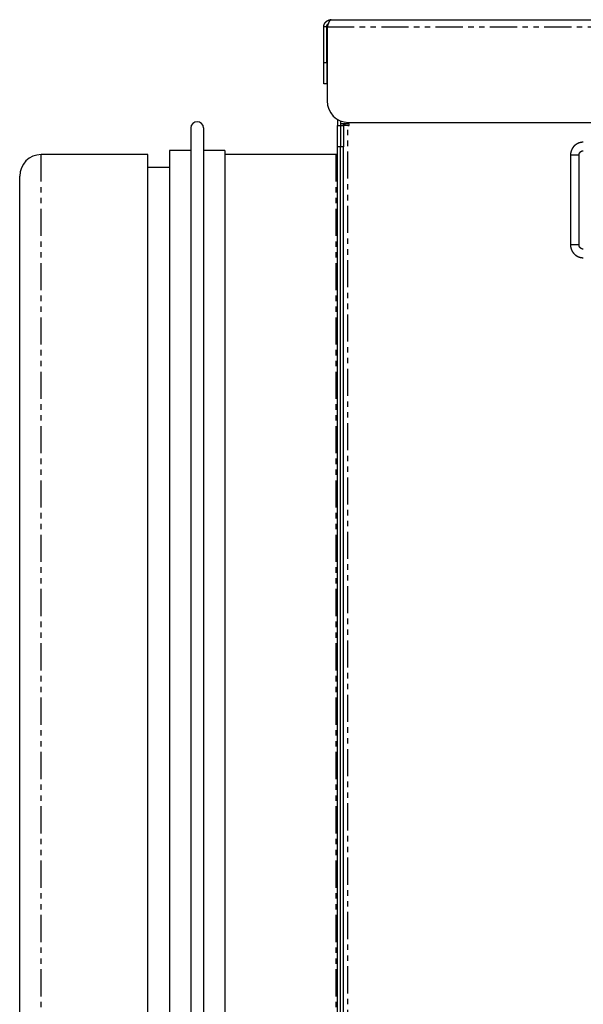
# Model space of a CAD drawing. Extents: x -868 to 184, y -223 to 1029.
# Drawn here: x -97 to 35, y 799 to 1029 of the extents above; entities that cross this region are included whole.
import ezdxf

# ---------------------------------------------------------------- set-up
doc = ezdxf.new("R2010")
doc.units = 0
doc.header["$MEASUREMENT"] = 0
doc.linetypes.add('PHANTOM', pattern=[12.7, 6.35, -1.27, 1.27, -1.27, 1.27, -1.27])
doc.layers.get('0').update_dxf_attribs({"linetype": 'CONTINUOUS'})

msp = doc.modelspace()

# ---------------------------------------------------------------- linework, layer by layer
at = {"color": 7, "linetype": 'Continuous'}
for p, q in [((-24.29, 1029.4), (110.71, 1029.4)), ((-25.29, 1027.7), (-25.99, 1027.7)), ((-25.99, 1019.4), (-25.99, 1027.7)), ((-25.29, 1019.4), (-25.29, 1027.7)), ((-25.22, 1027.7), (-25.22, 1010.4)), ((-25.99, 1014.4), (-25.99, 1019.4)), ((-25.29, 1019.4), (-25.29, 1014.4)), ((-25.29, 1014.4), (-25.99, 1014.4)), ((-22.79, 1006.11), (-22.79, 1004.7)), ((-57.09, 1004.09), (-57.09, 882.84)), ((-54.09, 1004.09), (-54.09, 882.84)), ((-22.79, 1004.7), (-22.09, 1004.7)), ((-22.79, 999.7), (-22.79, 1004.7)), ((-22.09, 1005.76), (-22.09, 1004.7)), ((-20.04, 1005.05), (-22.09, 1005.05)), ((-22.09, 1004.7), (-22.09, 999.7)), ((-22.09, 1004.7), (-21.39, 1004.7)), ((-21.39, 1004.7), (-21.39, 1005.05)), ((-21.39, 1004.7), (-21.39, 999.7)), ((-20.39, 1004.7), (-21.39, 1004.7)), ((-21.12, 1005.05), (-21.12, 1004.7)), ((-20.39, 1004.7), (-20.04, 1004.7)), ((-20.22, 1005.4), (38.21, 1005.4)), ((-20.04, 1004.7), (-20.04, 1005.05)), ((-22.79, 574), (-22.79, 999.7)), ((-22.09, 574), (-22.09, 999.7)), ((-22.09, 585.84), (-22.09, 999.7)), ((-21.39, 585.84), (-21.39, 999.7)), ((-67.09, 997.85), (-92.09, 997.85)), ((-67.09, 597.85), (-67.09, 997.85)), ((-57.09, 998.85), (-62.09, 998.85)), ((-62.09, 998.85), (-62.09, 880.68)), ((-49.09, 998.85), (-54.09, 998.85)), ((-49.09, 998.85), (-49.09, 880.68)), ((-23.09, 997.85), (-49.09, 997.85)), ((31.71, 997.75), (31.71, 976.75)), ((33.71, 976.75), (33.71, 997.75)), ((-62.09, 994.85), (-67.09, 994.85)), ((-97.09, 602.85), (-97.09, 992.85)), ((-57.09, 882.84), (-57.09, 591.61)), ((-54.09, 882.84), (-54.09, 591.61)), ((-62.09, 880.68), (-62.09, 596.85)), ((-49.09, 880.68), (-49.09, 596.85))]:
    msp.add_line(p, q, dxfattribs=at)
at = {"color": 8, "linetype": 'PHANTOM'}
for p, q in [((-25.22, 1027.7), (111.64, 1027.7)), ((-25.99, 1019.4), (-25.29, 1019.4)), ((-21.02, 1005.05), (-21.02, 1004.7)), ((-20.39, 585.84), (-20.39, 1004.7)), ((-22.09, 999.7), (-22.79, 999.7)), ((-21.39, 999.7), (-22.09, 999.7)), ((-92.09, 597.85), (-92.09, 997.85)), ((-23.09, 597.85), (-23.09, 997.85))]:
    msp.add_line(p, q, dxfattribs=at)
at = {"color": 7, "linetype": 'Continuous', "flags": 128}
msp.add_lwpolyline([(-22.79, 997.9), (-22.9, 997.87), (-23.09, 997.85)], dxfattribs=at)
at = {"color": 7}
for points in [[(-25.99, 1027.7, 0), (-25.99, 1027.71, 0), (-25.99, 1027.73, 0), (-25.99, 1027.74, 0), (-25.99, 1027.75, 0), (-25.98, 1027.76, 0), (-25.98, 1027.77, 0), (-25.98, 1027.79, 0), (-25.98, 1027.8, 0), (-25.98, 1027.81, 0), (-25.98, 1027.82, 0), (-25.98, 1027.83, 0), (-25.97, 1027.85, 0), (-25.97, 1027.86, 0), (-25.97, 1027.87, 0), (-25.97, 1027.88, 0), (-25.97, 1027.89, 0), (-25.97, 1027.9, 0), (-25.96, 1027.92, 0), (-25.96, 1027.93, 0), (-25.96, 1027.94, 0), (-25.96, 1027.95, 0), (-25.96, 1027.96, 0), (-25.96, 1027.98, 0), (-25.95, 1027.99, 0), (-25.95, 1028, 0), (-25.95, 1028.01, 0), (-25.95, 1028.02, 0), (-25.95, 1028.03, 0), (-25.94, 1028.05, 0), (-25.94, 1028.06, 0), (-25.94, 1028.07, 0), (-25.94, 1028.08, 0), (-25.93, 1028.09, 0), (-25.93, 1028.11, 0), (-25.93, 1028.12, 0), (-25.93, 1028.13, 0), (-25.92, 1028.14, 0), (-25.92, 1028.15, 0), (-25.92, 1028.16, 0), (-25.92, 1028.17, 0), (-25.91, 1028.19, 0), (-25.91, 1028.2, 0), (-25.91, 1028.21, 0), (-25.9, 1028.22, 0), (-25.9, 1028.23, 0), (-25.9, 1028.24, 0), (-25.89, 1028.25, 0), (-25.89, 1028.27, 0), (-25.89, 1028.28, 0), (-25.88, 1028.29, 0), (-25.88, 1028.3, 0), (-25.88, 1028.31, 0), (-25.87, 1028.32, 0), (-25.87, 1028.33, 0), (-25.86, 1028.34, 0), (-25.86, 1028.35, 0), (-25.86, 1028.37, 0), (-25.85, 1028.38, 0), (-25.85, 1028.39, 0), (-25.84, 1028.4, 0), (-25.84, 1028.41, 0), (-25.83, 1028.42, 0), (-25.83, 1028.43, 0), (-25.82, 1028.44, 0), (-25.82, 1028.45, 0), (-25.81, 1028.46, 0), (-25.81, 1028.47, 0), (-25.8, 1028.48, 0), (-25.8, 1028.5, 0), (-25.79, 1028.51, 0), (-25.79, 1028.52, 0), (-25.78, 1028.53, 0), (-25.77, 1028.54, 0), (-25.77, 1028.55, 0), (-25.76, 1028.56, 0), (-25.76, 1028.57, 0), (-25.75, 1028.58, 0), (-25.74, 1028.59, 0), (-25.74, 1028.6, 0), (-25.73, 1028.61, 0), (-25.73, 1028.62, 0), (-25.72, 1028.63, 0), (-25.71, 1028.64, 0), (-25.71, 1028.65, 0), (-25.7, 1028.66, 0), (-25.69, 1028.67, 0), (-25.68, 1028.68, 0), (-25.68, 1028.69, 0), (-25.67, 1028.7, 0), (-25.66, 1028.71, 0), (-25.66, 1028.72, 0), (-25.65, 1028.73, 0), (-25.64, 1028.74, 0), (-25.63, 1028.75, 0), (-25.63, 1028.76, 0), (-25.62, 1028.76, 0), (-25.61, 1028.77, 0), (-25.6, 1028.78, 0), (-25.6, 1028.79, 0), (-25.59, 1028.8, 0), (-25.58, 1028.81, 0), (-25.57, 1028.82, 0), (-25.56, 1028.83, 0), (-25.56, 1028.84, 0), (-25.55, 1028.85, 0), (-25.54, 1028.86, 0), (-25.53, 1028.86, 0), (-25.52, 1028.87, 0), (-25.51, 1028.88, 0), (-25.51, 1028.89, 0), (-25.5, 1028.9, 0), (-25.49, 1028.91, 0), (-25.48, 1028.92, 0), (-25.47, 1028.92, 0), (-25.46, 1028.93, 0), (-25.45, 1028.94, 0), (-25.45, 1028.95, 0), (-25.44, 1028.96, 0), (-25.43, 1028.97, 0), (-25.42, 1028.97, 0), (-25.41, 1028.98, 0), (-25.4, 1028.99, 0), (-25.39, 1029, 0), (-25.38, 1029.01, 0), (-25.37, 1029.01, 0), (-25.36, 1029.02, 0), (-25.35, 1029.03, 0), (-25.34, 1029.04, 0), (-25.34, 1029.04, 0), (-25.33, 1029.05, 0), (-25.32, 1029.06, 0), (-25.31, 1029.07, 0), (-25.3, 1029.07, 0), (-25.29, 1029.08, 0), (-25.28, 1029.09, 0), (-25.27, 1029.1, 0), (-25.26, 1029.1, 0), (-25.25, 1029.11, 0), (-25.24, 1029.12, 0), (-25.23, 1029.12, 0), (-25.22, 1029.13, 0), (-25.21, 1029.14, 0), (-25.2, 1029.14, 0), (-25.19, 1029.15, 0), (-25.18, 1029.15, 0), (-25.17, 1029.16, 0), (-25.16, 1029.17, 0), (-25.15, 1029.17, 0), (-25.14, 1029.18, 0), (-25.13, 1029.19, 0), (-25.12, 1029.19, 0), (-25.11, 1029.2, 0), (-25.1, 1029.2, 0), (-25.08, 1029.21, 0), (-25.07, 1029.21, 0), (-25.06, 1029.22, 0), (-25.05, 1029.22, 0), (-25.04, 1029.23, 0), (-25.03, 1029.23, 0), (-25.02, 1029.24, 0), (-25.01, 1029.24, 0), (-25, 1029.25, 0), (-24.99, 1029.25, 0), (-24.98, 1029.26, 0), (-24.97, 1029.26, 0), (-24.96, 1029.27, 0), (-24.94, 1029.27, 0), (-24.93, 1029.28, 0), (-24.92, 1029.28, 0), (-24.91, 1029.28, 0), (-24.9, 1029.29, 0), (-24.89, 1029.29, 0), (-24.88, 1029.29, 0), (-24.87, 1029.3, 0), (-24.86, 1029.3, 0), (-24.84, 1029.31, 0), (-24.83, 1029.31, 0), (-24.82, 1029.31, 0), (-24.81, 1029.32, 0), (-24.8, 1029.32, 0), (-24.79, 1029.32, 0), (-24.78, 1029.32, 0), (-24.76, 1029.33, 0), (-24.75, 1029.33, 0), (-24.74, 1029.33, 0), (-24.73, 1029.34, 0), (-24.72, 1029.34, 0), (-24.71, 1029.34, 0), (-24.69, 1029.34, 0), (-24.68, 1029.35, 0), (-24.67, 1029.35, 0), (-24.66, 1029.35, 0), (-24.65, 1029.35, 0), (-24.64, 1029.35, 0), (-24.62, 1029.36, 0), (-24.61, 1029.36, 0), (-24.6, 1029.36, 0), (-24.59, 1029.36, 0), (-24.58, 1029.36, 0), (-24.57, 1029.37, 0), (-24.55, 1029.37, 0), (-24.54, 1029.37, 0), (-24.53, 1029.37, 0), (-24.52, 1029.37, 0), (-24.51, 1029.38, 0), (-24.49, 1029.38, 0), (-24.48, 1029.38, 0), (-24.47, 1029.38, 0), (-24.46, 1029.38, 0), (-24.45, 1029.38, 0), (-24.43, 1029.38, 0), (-24.42, 1029.39, 0), (-24.41, 1029.39, 0), (-24.4, 1029.39, 0), (-24.39, 1029.39, 0), (-24.38, 1029.39, 0), (-24.36, 1029.39, 0), (-24.35, 1029.39, 0), (-24.34, 1029.4, 0), (-24.33, 1029.4, 0), (-24.32, 1029.4, 0), (-24.3, 1029.4, 0), (-24.29, 1029.4, 0)], [(-24.29, 1029.4, 0), (-24.29, 1029.4, 0), (-24.3, 1029.4, 0), (-24.3, 1029.4, 0), (-24.31, 1029.4, 0), (-24.31, 1029.4, 0), (-24.31, 1029.39, 0), (-24.32, 1029.39, 0), (-24.32, 1029.39, 0), (-24.32, 1029.39, 0), (-24.33, 1029.39, 0), (-24.33, 1029.39, 0), (-24.33, 1029.39, 0), (-24.34, 1029.39, 0), (-24.34, 1029.39, 0), (-24.35, 1029.38, 0), (-24.35, 1029.38, 0), (-24.35, 1029.38, 0), (-24.36, 1029.38, 0), (-24.36, 1029.38, 0), (-24.36, 1029.38, 0), (-24.37, 1029.38, 0), (-24.37, 1029.38, 0), (-24.38, 1029.37, 0), (-24.38, 1029.37, 0), (-24.38, 1029.37, 0), (-24.39, 1029.37, 0), (-24.39, 1029.37, 0), (-24.39, 1029.37, 0), (-24.4, 1029.36, 0), (-24.4, 1029.36, 0), (-24.4, 1029.36, 0), (-24.41, 1029.36, 0), (-24.41, 1029.36, 0), (-24.42, 1029.36, 0), (-24.42, 1029.35, 0), (-24.42, 1029.35, 0), (-24.43, 1029.35, 0), (-24.43, 1029.35, 0), (-24.43, 1029.35, 0), (-24.44, 1029.34, 0), (-24.44, 1029.34, 0), (-24.44, 1029.34, 0), (-24.45, 1029.34, 0), (-24.45, 1029.33, 0), (-24.46, 1029.33, 0), (-24.46, 1029.33, 0), (-24.46, 1029.33, 0), (-24.47, 1029.32, 0), (-24.47, 1029.32, 0), (-24.47, 1029.32, 0), (-24.48, 1029.32, 0), (-24.48, 1029.31, 0), (-24.48, 1029.31, 0), (-24.49, 1029.31, 0), (-24.49, 1029.3, 0), (-24.5, 1029.3, 0), (-24.5, 1029.3, 0), (-24.5, 1029.29, 0), (-24.51, 1029.29, 0), (-24.51, 1029.29, 0), (-24.51, 1029.28, 0), (-24.52, 1029.28, 0), (-24.52, 1029.28, 0), (-24.52, 1029.27, 0), (-24.53, 1029.27, 0), (-24.53, 1029.26, 0), (-24.54, 1029.26, 0), (-24.54, 1029.26, 0), (-24.54, 1029.25, 0), (-24.55, 1029.25, 0), (-24.55, 1029.24, 0), (-24.55, 1029.24, 0), (-24.56, 1029.24, 0), (-24.56, 1029.23, 0), (-24.56, 1029.23, 0), (-24.57, 1029.22, 0), (-24.57, 1029.22, 0), (-24.58, 1029.21, 0), (-24.58, 1029.21, 0), (-24.58, 1029.2, 0), (-24.59, 1029.2, 0), (-24.59, 1029.19, 0), (-24.59, 1029.19, 0), (-24.6, 1029.18, 0), (-24.6, 1029.18, 0), (-24.6, 1029.17, 0), (-24.61, 1029.17, 0), (-24.61, 1029.16, 0), (-24.62, 1029.15, 0), (-24.62, 1029.15, 0), (-24.62, 1029.14, 0), (-24.63, 1029.14, 0), (-24.63, 1029.13, 0), (-24.63, 1029.13, 0), (-24.64, 1029.12, 0), (-24.64, 1029.11, 0), (-24.64, 1029.11, 0), (-24.65, 1029.1, 0), (-24.65, 1029.1, 0), (-24.66, 1029.09, 0), (-24.66, 1029.08, 0), (-24.66, 1029.08, 0), (-24.67, 1029.07, 0), (-24.67, 1029.07, 0), (-24.67, 1029.06, 0), (-24.68, 1029.05, 0), (-24.68, 1029.05, 0), (-24.69, 1029.04, 0), (-24.69, 1029.03, 0), (-24.69, 1029.03, 0), (-24.7, 1029.02, 0), (-24.7, 1029.01, 0), (-24.7, 1029.01, 0), (-24.71, 1029, 0), (-24.71, 1028.99, 0), (-24.71, 1028.99, 0), (-24.72, 1028.98, 0), (-24.72, 1028.97, 0), (-24.73, 1028.96, 0), (-24.73, 1028.96, 0), (-24.73, 1028.95, 0), (-24.74, 1028.94, 0), (-24.74, 1028.94, 0), (-24.74, 1028.93, 0), (-24.75, 1028.92, 0), (-24.75, 1028.91, 0), (-24.75, 1028.91, 0), (-24.76, 1028.9, 0), (-24.76, 1028.89, 0), (-24.77, 1028.88, 0), (-24.77, 1028.88, 0), (-24.77, 1028.87, 0), (-24.78, 1028.86, 0), (-24.78, 1028.85, 0), (-24.78, 1028.85, 0), (-24.79, 1028.84, 0), (-24.79, 1028.83, 0), (-24.79, 1028.82, 0), (-24.8, 1028.81, 0), (-24.8, 1028.81, 0), (-24.81, 1028.8, 0), (-24.81, 1028.79, 0), (-24.81, 1028.78, 0), (-24.82, 1028.77, 0), (-24.82, 1028.77, 0), (-24.82, 1028.76, 0), (-24.83, 1028.75, 0), (-24.83, 1028.74, 0), (-24.83, 1028.73, 0), (-24.84, 1028.73, 0), (-24.84, 1028.72, 0), (-24.85, 1028.71, 0), (-24.85, 1028.7, 0), (-24.85, 1028.69, 0), (-24.86, 1028.68, 0), (-24.86, 1028.67, 0), (-24.86, 1028.67, 0), (-24.87, 1028.66, 0), (-24.87, 1028.65, 0), (-24.87, 1028.64, 0), (-24.88, 1028.63, 0), (-24.88, 1028.62, 0), (-24.89, 1028.61, 0), (-24.89, 1028.6, 0), (-24.89, 1028.6, 0), (-24.9, 1028.59, 0), (-24.9, 1028.58, 0), (-24.9, 1028.57, 0), (-24.91, 1028.56, 0), (-24.91, 1028.55, 0), (-24.91, 1028.54, 0), (-24.92, 1028.53, 0), (-24.92, 1028.52, 0), (-24.93, 1028.51, 0), (-24.93, 1028.51, 0), (-24.93, 1028.5, 0), (-24.94, 1028.49, 0), (-24.94, 1028.48, 0), (-24.94, 1028.47, 0), (-24.95, 1028.46, 0), (-24.95, 1028.45, 0), (-24.96, 1028.44, 0), (-24.96, 1028.43, 0), (-24.96, 1028.42, 0), (-24.97, 1028.41, 0), (-24.97, 1028.4, 0), (-24.97, 1028.39, 0), (-24.98, 1028.38, 0), (-24.98, 1028.37, 0), (-24.98, 1028.36, 0), (-24.99, 1028.35, 0), (-24.99, 1028.34, 0), (-25, 1028.33, 0), (-25, 1028.32, 0), (-25, 1028.31, 0), (-25.01, 1028.31, 0), (-25.01, 1028.3, 0), (-25.01, 1028.29, 0), (-25.02, 1028.28, 0), (-25.02, 1028.27, 0), (-25.02, 1028.26, 0), (-25.03, 1028.25, 0), (-25.03, 1028.24, 0), (-25.04, 1028.23, 0), (-25.04, 1028.22, 0), (-25.04, 1028.21, 0), (-25.05, 1028.2, 0), (-25.05, 1028.19, 0), (-25.05, 1028.18, 0), (-25.06, 1028.17, 0), (-25.06, 1028.16, 0), (-25.06, 1028.15, 0), (-25.07, 1028.14, 0), (-25.07, 1028.13, 0), (-25.08, 1028.12, 0), (-25.08, 1028.11, 0), (-25.08, 1028.09, 0), (-25.09, 1028.08, 0), (-25.09, 1028.07, 0), (-25.09, 1028.06, 0), (-25.1, 1028.05, 0), (-25.1, 1028.04, 0), (-25.1, 1028.03, 0), (-25.11, 1028.02, 0), (-25.11, 1028.01, 0), (-25.12, 1028, 0), (-25.12, 1027.99, 0), (-25.12, 1027.98, 0), (-25.13, 1027.97, 0), (-25.13, 1027.96, 0), (-25.13, 1027.95, 0), (-25.14, 1027.94, 0), (-25.14, 1027.93, 0), (-25.14, 1027.92, 0), (-25.15, 1027.91, 0), (-25.15, 1027.9, 0), (-25.16, 1027.89, 0), (-25.16, 1027.88, 0), (-25.16, 1027.87, 0), (-25.17, 1027.86, 0), (-25.17, 1027.85, 0), (-25.17, 1027.84, 0), (-25.18, 1027.83, 0), (-25.18, 1027.82, 0), (-25.18, 1027.81, 0), (-25.19, 1027.8, 0), (-25.19, 1027.78, 0), (-25.2, 1027.77, 0), (-25.2, 1027.76, 0), (-25.2, 1027.75, 0), (-25.21, 1027.74, 0), (-25.21, 1027.73, 0), (-25.21, 1027.72, 0), (-25.22, 1027.71, 0), (-25.22, 1027.7, 0)], [(-25.29, 1027.7, 0), (-25.29, 1027.71, 0), (-25.29, 1027.71, 0), (-25.29, 1027.71, 0), (-25.29, 1027.72, 0), (-25.29, 1027.72, 0), (-25.29, 1027.73, 0), (-25.29, 1027.73, 0), (-25.29, 1027.74, 0), (-25.29, 1027.74, 0), (-25.29, 1027.74, 0), (-25.28, 1027.75, 0), (-25.28, 1027.75, 0), (-25.28, 1027.76, 0), (-25.28, 1027.76, 0), (-25.28, 1027.77, 0), (-25.28, 1027.77, 0), (-25.28, 1027.77, 0), (-25.28, 1027.78, 0), (-25.28, 1027.78, 0), (-25.28, 1027.79, 0), (-25.28, 1027.79, 0), (-25.28, 1027.8, 0), (-25.28, 1027.8, 0), (-25.28, 1027.81, 0), (-25.28, 1027.81, 0), (-25.28, 1027.81, 0), (-25.28, 1027.82, 0), (-25.27, 1027.82, 0), (-25.27, 1027.83, 0), (-25.27, 1027.83, 0), (-25.27, 1027.84, 0), (-25.27, 1027.84, 0), (-25.27, 1027.84, 0), (-25.27, 1027.85, 0), (-25.27, 1027.85, 0), (-25.27, 1027.86, 0), (-25.27, 1027.86, 0), (-25.27, 1027.87, 0), (-25.27, 1027.87, 0), (-25.27, 1027.87, 0), (-25.27, 1027.88, 0), (-25.26, 1027.88, 0), (-25.26, 1027.89, 0), (-25.26, 1027.89, 0), (-25.26, 1027.9, 0), (-25.26, 1027.9, 0), (-25.26, 1027.9, 0), (-25.26, 1027.91, 0), (-25.26, 1027.91, 0), (-25.26, 1027.92, 0), (-25.26, 1027.92, 0), (-25.26, 1027.93, 0), (-25.26, 1027.93, 0), (-25.26, 1027.93, 0), (-25.25, 1027.94, 0), (-25.25, 1027.94, 0), (-25.25, 1027.95, 0), (-25.25, 1027.95, 0), (-25.25, 1027.96, 0), (-25.25, 1027.96, 0), (-25.25, 1027.96, 0), (-25.25, 1027.97, 0), (-25.25, 1027.97, 0), (-25.25, 1027.98, 0), (-25.24, 1027.98, 0), (-25.24, 1027.99, 0), (-25.24, 1027.99, 0), (-25.24, 1027.99, 0), (-25.24, 1028, 0), (-25.24, 1028, 0), (-25.24, 1028.01, 0), (-25.24, 1028.01, 0), (-25.24, 1028.01, 0), (-25.23, 1028.02, 0), (-25.23, 1028.02, 0), (-25.23, 1028.03, 0), (-25.23, 1028.03, 0), (-25.23, 1028.04, 0), (-25.23, 1028.04, 0), (-25.23, 1028.04, 0), (-25.23, 1028.05, 0), (-25.23, 1028.05, 0), (-25.22, 1028.06, 0), (-25.22, 1028.06, 0), (-25.22, 1028.07, 0), (-25.22, 1028.07, 0), (-25.22, 1028.07, 0), (-25.22, 1028.08, 0), (-25.22, 1028.08, 0), (-25.21, 1028.09, 0), (-25.21, 1028.09, 0), (-25.21, 1028.1, 0), (-25.21, 1028.1, 0), (-25.21, 1028.1, 0), (-25.21, 1028.11, 0), (-25.2, 1028.11, 0), (-25.2, 1028.12, 0), (-25.2, 1028.12, 0), (-25.2, 1028.12, 0), (-25.2, 1028.13, 0), (-25.2, 1028.13, 0), (-25.2, 1028.14, 0), (-25.19, 1028.14, 0), (-25.19, 1028.15, 0), (-25.19, 1028.15, 0), (-25.19, 1028.15, 0), (-25.19, 1028.16, 0), (-25.18, 1028.16, 0), (-25.18, 1028.17, 0), (-25.18, 1028.17, 0), (-25.18, 1028.17, 0), (-25.18, 1028.18, 0), (-25.18, 1028.18, 0), (-25.17, 1028.19, 0), (-25.17, 1028.19, 0), (-25.17, 1028.19, 0), (-25.17, 1028.2, 0), (-25.17, 1028.2, 0), (-25.16, 1028.21, 0), (-25.16, 1028.21, 0), (-25.16, 1028.21, 0), (-25.16, 1028.22, 0), (-25.16, 1028.22, 0), (-25.15, 1028.23, 0), (-25.15, 1028.23, 0), (-25.15, 1028.23, 0), (-25.15, 1028.24, 0), (-25.14, 1028.24, 0), (-25.14, 1028.25, 0), (-25.14, 1028.25, 0), (-25.14, 1028.25, 0), (-25.13, 1028.26, 0), (-25.13, 1028.26, 0), (-25.13, 1028.26, 0), (-25.13, 1028.27, 0), (-25.13, 1028.27, 0), (-25.12, 1028.28, 0), (-25.12, 1028.28, 0), (-25.12, 1028.28, 0), (-25.12, 1028.29, 0), (-25.11, 1028.29, 0), (-25.11, 1028.29, 0), (-25.11, 1028.3, 0), (-25.11, 1028.3, 0), (-25.1, 1028.3, 0), (-25.1, 1028.31, 0), (-25.1, 1028.31, 0), (-25.09, 1028.31, 0), (-25.09, 1028.32, 0), (-25.09, 1028.32, 0), (-25.09, 1028.33, 0), (-25.08, 1028.33, 0), (-25.08, 1028.33, 0), (-25.08, 1028.34, 0), (-25.07, 1028.34, 0), (-25.07, 1028.34, 0), (-25.07, 1028.35, 0), (-25.07, 1028.35, 0), (-25.06, 1028.35, 0), (-25.06, 1028.35, 0), (-25.06, 1028.36, 0), (-25.05, 1028.36, 0), (-25.05, 1028.36, 0), (-25.05, 1028.37, 0), (-25.04, 1028.37, 0), (-25.04, 1028.37, 0), (-25.04, 1028.38, 0), (-25.03, 1028.38, 0), (-25.03, 1028.38, 0), (-25.03, 1028.38, 0), (-25.02, 1028.39, 0), (-25.02, 1028.39, 0), (-25.02, 1028.39, 0), (-25.01, 1028.4, 0), (-25.01, 1028.4, 0), (-25.01, 1028.4, 0), (-25, 1028.4, 0), (-25, 1028.41, 0), (-25, 1028.41, 0), (-24.99, 1028.41, 0), (-24.99, 1028.41, 0), (-24.99, 1028.42, 0), (-24.98, 1028.42, 0), (-24.98, 1028.42, 0), (-24.98, 1028.42, 0), (-24.97, 1028.43, 0), (-24.97, 1028.43, 0), (-24.96, 1028.43, 0), (-24.96, 1028.43, 0), (-24.96, 1028.44, 0), (-24.95, 1028.44, 0)], [(34.71, 1000.75, 0), (34.69, 1000.75, 0), (34.68, 1000.75, 0), (34.66, 1000.75, 0), (34.64, 1000.75, 0), (34.63, 1000.75, 0), (34.61, 1000.75, 0), (34.59, 1000.75, 0), (34.58, 1000.74, 0), (34.56, 1000.74, 0), (34.55, 1000.74, 0), (34.53, 1000.74, 0), (34.51, 1000.74, 0), (34.5, 1000.74, 0), (34.48, 1000.74, 0), (34.46, 1000.74, 0), (34.45, 1000.73, 0), (34.43, 1000.73, 0), (34.41, 1000.73, 0), (34.4, 1000.73, 0), (34.38, 1000.73, 0), (34.37, 1000.73, 0), (34.35, 1000.73, 0), (34.33, 1000.72, 0), (34.32, 1000.72, 0), (34.3, 1000.72, 0), (34.28, 1000.72, 0), (34.27, 1000.72, 0), (34.25, 1000.71, 0), (34.24, 1000.71, 0), (34.22, 1000.71, 0), (34.2, 1000.71, 0), (34.19, 1000.71, 0), (34.17, 1000.7, 0), (34.16, 1000.7, 0), (34.14, 1000.7, 0), (34.12, 1000.69, 0), (34.11, 1000.69, 0), (34.09, 1000.69, 0), (34.07, 1000.69, 0), (34.06, 1000.68, 0), (34.04, 1000.68, 0), (34.03, 1000.68, 0), (34.01, 1000.67, 0), (33.99, 1000.67, 0), (33.98, 1000.66, 0), (33.96, 1000.66, 0), (33.95, 1000.66, 0), (33.93, 1000.65, 0), (33.92, 1000.65, 0), (33.9, 1000.64, 0), (33.88, 1000.64, 0), (33.87, 1000.64, 0), (33.85, 1000.63, 0), (33.84, 1000.63, 0), (33.82, 1000.62, 0), (33.81, 1000.62, 0), (33.79, 1000.61, 0), (33.77, 1000.61, 0), (33.76, 1000.6, 0), (33.74, 1000.6, 0), (33.73, 1000.59, 0), (33.71, 1000.59, 0), (33.7, 1000.58, 0), (33.68, 1000.57, 0), (33.67, 1000.57, 0), (33.65, 1000.56, 0), (33.63, 1000.56, 0), (33.62, 1000.55, 0), (33.6, 1000.54, 0), (33.59, 1000.54, 0), (33.57, 1000.53, 0), (33.56, 1000.53, 0), (33.54, 1000.52, 0), (33.53, 1000.51, 0), (33.51, 1000.51, 0), (33.5, 1000.5, 0), (33.48, 1000.49, 0), (33.47, 1000.49, 0), (33.45, 1000.48, 0), (33.44, 1000.47, 0), (33.42, 1000.46, 0), (33.41, 1000.46, 0), (33.39, 1000.45, 0), (33.38, 1000.44, 0), (33.36, 1000.44, 0), (33.35, 1000.43, 0), (33.33, 1000.42, 0), (33.32, 1000.41, 0), (33.31, 1000.41, 0), (33.29, 1000.4, 0), (33.28, 1000.39, 0), (33.26, 1000.38, 0), (33.25, 1000.37, 0), (33.23, 1000.37, 0), (33.22, 1000.36, 0), (33.2, 1000.35, 0), (33.19, 1000.34, 0), (33.18, 1000.33, 0), (33.16, 1000.32, 0), (33.15, 1000.31, 0), (33.13, 1000.31, 0), (33.12, 1000.3, 0), (33.11, 1000.29, 0), (33.09, 1000.28, 0), (33.08, 1000.27, 0), (33.06, 1000.26, 0), (33.05, 1000.25, 0), (33.04, 1000.24, 0), (33.02, 1000.23, 0), (33.01, 1000.22, 0), (33, 1000.22, 0), (32.98, 1000.21, 0), (32.97, 1000.2, 0), (32.96, 1000.19, 0), (32.94, 1000.18, 0), (32.93, 1000.17, 0), (32.92, 1000.16, 0), (32.9, 1000.15, 0), (32.89, 1000.14, 0), (32.88, 1000.13, 0), (32.86, 1000.12, 0), (32.85, 1000.11, 0), (32.84, 1000.1, 0), (32.83, 1000.09, 0), (32.81, 1000.08, 0), (32.8, 1000.07, 0), (32.79, 1000.06, 0), (32.78, 1000.05, 0), (32.76, 1000.04, 0), (32.75, 1000.02, 0), (32.74, 1000.01, 0), (32.73, 1000, 0), (32.71, 999.99, 0), (32.7, 999.98, 0), (32.69, 999.97, 0), (32.68, 999.96, 0), (32.66, 999.95, 0), (32.65, 999.94, 0), (32.64, 999.92, 0), (32.63, 999.91, 0), (32.62, 999.9, 0), (32.61, 999.89, 0), (32.59, 999.88, 0), (32.58, 999.87, 0), (32.57, 999.86, 0), (32.56, 999.85, 0), (32.55, 999.83, 0), (32.54, 999.82, 0), (32.52, 999.81, 0), (32.51, 999.8, 0), (32.5, 999.78, 0), (32.49, 999.77, 0), (32.48, 999.76, 0), (32.47, 999.75, 0), (32.46, 999.74, 0), (32.45, 999.72, 0), (32.44, 999.71, 0), (32.43, 999.7, 0), (32.42, 999.69, 0), (32.41, 999.67, 0), (32.39, 999.66, 0), (32.38, 999.65, 0), (32.37, 999.64, 0), (32.36, 999.62, 0), (32.35, 999.61, 0), (32.34, 999.6, 0), (32.33, 999.59, 0), (32.32, 999.57, 0), (32.31, 999.56, 0), (32.3, 999.54, 0), (32.29, 999.53, 0), (32.28, 999.52, 0), (32.27, 999.51, 0), (32.26, 999.49, 0), (32.26, 999.48, 0), (32.25, 999.47, 0), (32.24, 999.45, 0), (32.23, 999.44, 0), (32.22, 999.42, 0), (32.21, 999.41, 0), (32.2, 999.4, 0), (32.19, 999.38, 0), (32.18, 999.37, 0), (32.17, 999.36, 0), (32.16, 999.34, 0), (32.16, 999.33, 0), (32.15, 999.31, 0), (32.14, 999.3, 0), (32.13, 999.29, 0), (32.12, 999.27, 0), (32.11, 999.26, 0), (32.11, 999.24, 0), (32.1, 999.23, 0), (32.09, 999.22, 0), (32.08, 999.2, 0), (32.07, 999.19, 0), (32.07, 999.17, 0), (32.06, 999.16, 0), (32.05, 999.14, 0), (32.04, 999.13, 0), (32.04, 999.11, 0), (32.03, 999.1, 0), (32.02, 999.08, 0), (32.01, 999.07, 0), (32.01, 999.05, 0), (32, 999.04, 0), (31.99, 999.02, 0), (31.99, 999.01, 0), (31.98, 999, 0), (31.97, 998.98, 0), (31.96, 998.97, 0), (31.96, 998.95, 0), (31.95, 998.93, 0), (31.95, 998.92, 0), (31.94, 998.9, 0), (31.93, 998.89, 0), (31.93, 998.87, 0), (31.92, 998.86, 0), (31.91, 998.84, 0), (31.91, 998.83, 0), (31.9, 998.81, 0), (31.9, 998.8, 0), (31.89, 998.78, 0), (31.88, 998.77, 0), (31.88, 998.75, 0), (31.87, 998.74, 0), (31.87, 998.72, 0), (31.86, 998.7, 0), (31.86, 998.69, 0), (31.85, 998.67, 0), (31.85, 998.66, 0), (31.84, 998.64, 0), (31.84, 998.63, 0), (31.83, 998.61, 0), (31.83, 998.59, 0), (31.82, 998.58, 0), (31.82, 998.56, 0), (31.81, 998.55, 0), (31.81, 998.53, 0), (31.81, 998.51, 0), (31.8, 998.5, 0), (31.8, 998.48, 0), (31.79, 998.47, 0), (31.79, 998.45, 0), (31.79, 998.43, 0), (31.78, 998.42, 0), (31.78, 998.4, 0), (31.78, 998.39, 0), (31.77, 998.37, 0), (31.77, 998.36, 0), (31.77, 998.34, 0), (31.76, 998.32, 0), (31.76, 998.31, 0), (31.76, 998.29, 0), (31.75, 998.27, 0), (31.75, 998.26, 0), (31.75, 998.24, 0), (31.75, 998.23, 0), (31.74, 998.21, 0), (31.74, 998.19, 0), (31.74, 998.18, 0), (31.74, 998.16, 0), (31.73, 998.14, 0), (31.73, 998.13, 0), (31.73, 998.11, 0), (31.73, 998.1, 0), (31.73, 998.08, 0), (31.72, 998.06, 0), (31.72, 998.05, 0), (31.72, 998.03, 0), (31.72, 998.01, 0), (31.72, 998, 0), (31.72, 997.98, 0), (31.72, 997.97, 0), (31.72, 997.95, 0), (31.71, 997.93, 0), (31.71, 997.92, 0), (31.71, 997.9, 0), (31.71, 997.88, 0), (31.71, 997.87, 0), (31.71, 997.85, 0), (31.71, 997.84, 0), (31.71, 997.82, 0), (31.71, 997.8, 0), (31.71, 997.79, 0), (31.71, 997.77, 0), (31.71, 997.75, 0)], [(33.71, 997.75, 0), (33.71, 997.76, 0), (33.71, 997.76, 0), (33.71, 997.77, 0), (33.71, 997.78, 0), (33.71, 997.78, 0), (33.71, 997.79, 0), (33.71, 997.8, 0), (33.71, 997.8, 0), (33.71, 997.81, 0), (33.71, 997.81, 0), (33.71, 997.82, 0), (33.71, 997.83, 0), (33.71, 997.83, 0), (33.71, 997.84, 0), (33.72, 997.85, 0), (33.72, 997.85, 0), (33.72, 997.86, 0), (33.72, 997.86, 0), (33.72, 997.87, 0), (33.72, 997.88, 0), (33.72, 997.88, 0), (33.72, 997.89, 0), (33.72, 997.89, 0), (33.72, 997.9, 0), (33.72, 997.91, 0), (33.72, 997.91, 0), (33.72, 997.92, 0), (33.72, 997.92, 0), (33.73, 997.93, 0), (33.73, 997.94, 0), (33.73, 997.94, 0), (33.73, 997.95, 0), (33.73, 997.95, 0), (33.73, 997.96, 0), (33.73, 997.97, 0), (33.73, 997.97, 0), (33.73, 997.98, 0), (33.74, 997.98, 0), (33.74, 997.99, 0), (33.74, 998, 0), (33.74, 998, 0), (33.74, 998.01, 0), (33.74, 998.01, 0), (33.74, 998.02, 0), (33.75, 998.03, 0), (33.75, 998.03, 0), (33.75, 998.04, 0), (33.75, 998.04, 0), (33.75, 998.05, 0), (33.75, 998.05, 0), (33.76, 998.06, 0), (33.76, 998.07, 0), (33.76, 998.07, 0), (33.76, 998.08, 0), (33.76, 998.09, 0), (33.77, 998.09, 0), (33.77, 998.1, 0), (33.77, 998.1, 0), (33.77, 998.11, 0), (33.78, 998.11, 0), (33.78, 998.12, 0), (33.78, 998.12, 0), (33.78, 998.13, 0), (33.78, 998.14, 0), (33.79, 998.14, 0), (33.79, 998.15, 0), (33.79, 998.15, 0), (33.79, 998.16, 0), (33.8, 998.16, 0), (33.8, 998.17, 0), (33.8, 998.18, 0), (33.8, 998.18, 0), (33.81, 998.19, 0), (33.81, 998.19, 0), (33.81, 998.2, 0), (33.82, 998.2, 0), (33.82, 998.21, 0), (33.82, 998.22, 0), (33.82, 998.22, 0), (33.83, 998.23, 0), (33.83, 998.23, 0), (33.83, 998.24, 0), (33.84, 998.24, 0), (33.84, 998.25, 0), (33.84, 998.25, 0), (33.85, 998.26, 0), (33.85, 998.26, 0), (33.85, 998.27, 0), (33.86, 998.27, 0), (33.86, 998.28, 0), (33.86, 998.28, 0), (33.87, 998.29, 0), (33.87, 998.29, 0), (33.87, 998.3, 0), (33.88, 998.3, 0), (33.88, 998.31, 0), (33.88, 998.32, 0), (33.89, 998.32, 0), (33.89, 998.33, 0), (33.89, 998.33, 0), (33.9, 998.34, 0), (33.9, 998.34, 0), (33.9, 998.35, 0), (33.91, 998.35, 0), (33.91, 998.36, 0), (33.91, 998.36, 0), (33.92, 998.37, 0), (33.92, 998.37, 0), (33.93, 998.38, 0), (33.93, 998.38, 0), (33.93, 998.38, 0), (33.94, 998.39, 0), (33.94, 998.39, 0), (33.95, 998.4, 0), (33.95, 998.4, 0), (33.95, 998.41, 0), (33.96, 998.41, 0), (33.96, 998.42, 0), (33.97, 998.42, 0), (33.97, 998.43, 0), (33.97, 998.43, 0), (33.98, 998.43, 0), (33.98, 998.44, 0), (33.99, 998.44, 0), (33.99, 998.45, 0), (34, 998.45, 0), (34, 998.46, 0), (34, 998.46, 0), (34.01, 998.47, 0), (34.01, 998.47, 0), (34.02, 998.48, 0), (34.02, 998.48, 0), (34.03, 998.48, 0), (34.03, 998.49, 0), (34.04, 998.49, 0), (34.04, 998.5, 0), (34.04, 998.5, 0), (34.05, 998.5, 0), (34.05, 998.51, 0), (34.06, 998.51, 0), (34.06, 998.52, 0), (34.07, 998.52, 0), (34.07, 998.52, 0), (34.08, 998.53, 0), (34.08, 998.53, 0), (34.09, 998.54, 0), (34.09, 998.54, 0), (34.1, 998.54, 0), (34.1, 998.55, 0), (34.11, 998.55, 0), (34.11, 998.55, 0), (34.12, 998.56, 0), (34.12, 998.56, 0), (34.13, 998.57, 0), (34.13, 998.57, 0), (34.14, 998.57, 0), (34.14, 998.58, 0), (34.15, 998.58, 0), (34.15, 998.58, 0), (34.16, 998.59, 0), (34.16, 998.59, 0), (34.17, 998.59, 0), (34.17, 998.6, 0), (34.18, 998.6, 0), (34.18, 998.6, 0), (34.19, 998.61, 0), (34.19, 998.61, 0), (34.2, 998.61, 0), (34.2, 998.62, 0), (34.21, 998.62, 0), (34.21, 998.62, 0), (34.22, 998.63, 0), (34.23, 998.63, 0), (34.23, 998.63, 0), (34.24, 998.63, 0), (34.24, 998.64, 0), (34.25, 998.64, 0), (34.25, 998.64, 0), (34.26, 998.65, 0), (34.26, 998.65, 0), (34.27, 998.65, 0), (34.27, 998.65, 0), (34.28, 998.66, 0), (34.29, 998.66, 0), (34.29, 998.66, 0), (34.3, 998.66, 0), (34.3, 998.67, 0), (34.31, 998.67, 0), (34.31, 998.67, 0), (34.32, 998.67, 0), (34.33, 998.68, 0), (34.33, 998.68, 0), (34.34, 998.68, 0), (34.34, 998.68, 0), (34.35, 998.69, 0), (34.35, 998.69, 0), (34.36, 998.69, 0), (34.37, 998.69, 0), (34.37, 998.7, 0), (34.38, 998.7, 0), (34.38, 998.7, 0), (34.39, 998.7, 0), (34.39, 998.7, 0), (34.4, 998.71, 0), (34.41, 998.71, 0), (34.41, 998.71, 0), (34.42, 998.71, 0), (34.42, 998.71, 0), (34.43, 998.71, 0), (34.44, 998.72, 0), (34.44, 998.72, 0), (34.45, 998.72, 0), (34.45, 998.72, 0), (34.46, 998.72, 0), (34.47, 998.72, 0), (34.47, 998.72, 0), (34.48, 998.73, 0), (34.48, 998.73, 0), (34.49, 998.73, 0), (34.5, 998.73, 0), (34.5, 998.73, 0), (34.51, 998.73, 0), (34.51, 998.73, 0), (34.52, 998.73, 0), (34.53, 998.74, 0), (34.53, 998.74, 0), (34.54, 998.74, 0), (34.54, 998.74, 0), (34.55, 998.74, 0), (34.56, 998.74, 0), (34.56, 998.74, 0), (34.57, 998.74, 0), (34.57, 998.74, 0), (34.58, 998.74, 0), (34.59, 998.74, 0), (34.59, 998.74, 0), (34.6, 998.74, 0), (34.6, 998.75, 0), (34.61, 998.75, 0), (34.62, 998.75, 0), (34.62, 998.75, 0), (34.63, 998.75, 0), (34.64, 998.75, 0), (34.64, 998.75, 0), (34.65, 998.75, 0), (34.65, 998.75, 0), (34.66, 998.75, 0), (34.67, 998.75, 0), (34.67, 998.75, 0), (34.68, 998.75, 0), (34.68, 998.75, 0), (34.69, 998.75, 0), (34.7, 998.75, 0), (34.7, 998.75, 0), (34.71, 998.75, 0)], [(31.71, 976.75, 0), (31.71, 976.74, 0), (31.71, 976.72, 0), (31.71, 976.7, 0), (31.71, 976.69, 0), (31.71, 976.67, 0), (31.71, 976.65, 0), (31.72, 976.64, 0), (31.72, 976.62, 0), (31.72, 976.61, 0), (31.72, 976.59, 0), (31.72, 976.57, 0), (31.72, 976.56, 0), (31.72, 976.54, 0), (31.72, 976.52, 0), (31.73, 976.51, 0), (31.73, 976.49, 0), (31.73, 976.48, 0), (31.73, 976.46, 0), (31.73, 976.44, 0), (31.73, 976.43, 0), (31.73, 976.41, 0), (31.74, 976.39, 0), (31.74, 976.38, 0), (31.74, 976.36, 0), (31.74, 976.35, 0), (31.74, 976.33, 0), (31.75, 976.31, 0), (31.75, 976.3, 0), (31.75, 976.28, 0), (31.75, 976.26, 0), (31.75, 976.25, 0), (31.76, 976.23, 0), (31.76, 976.22, 0), (31.76, 976.2, 0), (31.76, 976.18, 0), (31.77, 976.17, 0), (31.77, 976.15, 0), (31.77, 976.13, 0), (31.78, 976.12, 0), (31.78, 976.1, 0), (31.78, 976.09, 0), (31.79, 976.07, 0), (31.79, 976.05, 0), (31.79, 976.04, 0), (31.8, 976.02, 0), (31.8, 976.01, 0), (31.81, 975.99, 0), (31.81, 975.98, 0), (31.81, 975.96, 0), (31.82, 975.94, 0), (31.82, 975.93, 0), (31.83, 975.91, 0), (31.83, 975.9, 0), (31.84, 975.88, 0), (31.84, 975.87, 0), (31.85, 975.85, 0), (31.85, 975.83, 0), (31.86, 975.82, 0), (31.86, 975.8, 0), (31.87, 975.79, 0), (31.87, 975.77, 0), (31.88, 975.76, 0), (31.88, 975.74, 0), (31.89, 975.73, 0), (31.89, 975.71, 0), (31.9, 975.69, 0), (31.91, 975.68, 0), (31.91, 975.66, 0), (31.92, 975.65, 0), (31.92, 975.63, 0), (31.93, 975.62, 0), (31.94, 975.6, 0), (31.94, 975.59, 0), (31.95, 975.57, 0), (31.96, 975.56, 0), (31.96, 975.54, 0), (31.97, 975.53, 0), (31.98, 975.51, 0), (31.98, 975.5, 0), (31.99, 975.48, 0), (32, 975.47, 0), (32, 975.45, 0), (32.01, 975.44, 0), (32.02, 975.42, 0), (32.03, 975.41, 0), (32.03, 975.39, 0), (32.04, 975.38, 0), (32.05, 975.36, 0), (32.06, 975.35, 0), (32.06, 975.34, 0), (32.07, 975.32, 0), (32.08, 975.31, 0), (32.09, 975.29, 0), (32.1, 975.28, 0), (32.1, 975.26, 0), (32.11, 975.25, 0), (32.12, 975.24, 0), (32.13, 975.22, 0), (32.14, 975.21, 0), (32.15, 975.19, 0), (32.16, 975.18, 0), (32.16, 975.16, 0), (32.17, 975.15, 0), (32.18, 975.14, 0), (32.19, 975.12, 0), (32.2, 975.11, 0), (32.21, 975.1, 0), (32.22, 975.08, 0), (32.23, 975.07, 0), (32.24, 975.05, 0), (32.25, 975.04, 0), (32.26, 975.03, 0), (32.27, 975.01, 0), (32.27, 975, 0), (32.28, 974.99, 0), (32.29, 974.97, 0), (32.3, 974.96, 0), (32.31, 974.95, 0), (32.32, 974.93, 0), (32.33, 974.92, 0), (32.34, 974.91, 0), (32.35, 974.9, 0), (32.36, 974.88, 0), (32.37, 974.87, 0), (32.38, 974.86, 0), (32.4, 974.84, 0), (32.41, 974.83, 0), (32.42, 974.82, 0), (32.43, 974.81, 0), (32.44, 974.79, 0), (32.45, 974.78, 0), (32.46, 974.77, 0), (32.47, 974.76, 0), (32.48, 974.75, 0), (32.49, 974.73, 0), (32.5, 974.72, 0), (32.51, 974.71, 0), (32.53, 974.7, 0), (32.54, 974.68, 0), (32.55, 974.67, 0), (32.56, 974.66, 0), (32.57, 974.65, 0), (32.58, 974.64, 0), (32.59, 974.63, 0), (32.61, 974.61, 0), (32.62, 974.6, 0), (32.63, 974.59, 0), (32.64, 974.58, 0), (32.65, 974.57, 0), (32.66, 974.56, 0), (32.68, 974.55, 0), (32.69, 974.53, 0), (32.7, 974.52, 0), (32.71, 974.51, 0), (32.73, 974.5, 0), (32.74, 974.49, 0), (32.75, 974.48, 0), (32.76, 974.47, 0), (32.77, 974.46, 0), (32.79, 974.45, 0), (32.8, 974.44, 0), (32.81, 974.43, 0), (32.83, 974.42, 0), (32.84, 974.41, 0), (32.85, 974.4, 0), (32.86, 974.39, 0), (32.88, 974.38, 0), (32.89, 974.37, 0), (32.9, 974.36, 0), (32.92, 974.35, 0), (32.93, 974.34, 0), (32.94, 974.33, 0), (32.96, 974.32, 0), (32.97, 974.31, 0), (32.98, 974.3, 0), (33, 974.29, 0), (33.01, 974.28, 0), (33.02, 974.27, 0), (33.04, 974.26, 0), (33.05, 974.25, 0), (33.06, 974.24, 0), (33.08, 974.24, 0), (33.09, 974.23, 0), (33.11, 974.22, 0), (33.12, 974.21, 0), (33.13, 974.2, 0), (33.15, 974.19, 0), (33.16, 974.18, 0), (33.18, 974.17, 0), (33.19, 974.17, 0), (33.2, 974.16, 0), (33.22, 974.15, 0), (33.23, 974.14, 0), (33.25, 974.13, 0), (33.26, 974.13, 0), (33.28, 974.12, 0), (33.29, 974.11, 0), (33.3, 974.1, 0), (33.32, 974.1, 0), (33.33, 974.09, 0), (33.35, 974.08, 0), (33.36, 974.07, 0), (33.38, 974.07, 0), (33.39, 974.06, 0), (33.41, 974.05, 0), (33.42, 974.04, 0), (33.44, 974.04, 0), (33.45, 974.03, 0), (33.47, 974.02, 0), (33.48, 974.01, 0), (33.5, 974.01, 0), (33.51, 974, 0), (33.53, 974, 0), (33.54, 973.99, 0), (33.56, 973.98, 0), (33.57, 973.98, 0), (33.59, 973.97, 0), (33.6, 973.96, 0), (33.62, 973.96, 0), (33.63, 973.95, 0), (33.65, 973.95, 0), (33.66, 973.94, 0), (33.68, 973.93, 0), (33.7, 973.93, 0), (33.71, 973.92, 0), (33.73, 973.92, 0), (33.74, 973.91, 0), (33.76, 973.91, 0), (33.77, 973.9, 0), (33.79, 973.9, 0), (33.8, 973.89, 0), (33.82, 973.89, 0), (33.84, 973.88, 0), (33.85, 973.88, 0), (33.87, 973.87, 0), (33.88, 973.87, 0), (33.9, 973.86, 0), (33.92, 973.86, 0), (33.93, 973.85, 0), (33.95, 973.85, 0), (33.96, 973.85, 0), (33.98, 973.84, 0), (33.99, 973.84, 0), (34.01, 973.83, 0), (34.03, 973.83, 0), (34.04, 973.83, 0), (34.06, 973.82, 0), (34.07, 973.82, 0), (34.09, 973.82, 0), (34.11, 973.81, 0), (34.12, 973.81, 0), (34.14, 973.81, 0), (34.16, 973.8, 0), (34.17, 973.8, 0), (34.19, 973.8, 0), (34.2, 973.79, 0), (34.22, 973.79, 0), (34.24, 973.79, 0), (34.25, 973.79, 0), (34.27, 973.78, 0), (34.28, 973.78, 0), (34.3, 973.78, 0), (34.32, 973.78, 0), (34.33, 973.78, 0), (34.35, 973.77, 0), (34.37, 973.77, 0), (34.38, 973.77, 0), (34.4, 973.77, 0), (34.41, 973.77, 0), (34.43, 973.77, 0), (34.45, 973.76, 0), (34.46, 973.76, 0), (34.48, 973.76, 0), (34.5, 973.76, 0), (34.51, 973.76, 0), (34.53, 973.76, 0), (34.55, 973.76, 0), (34.56, 973.76, 0), (34.58, 973.76, 0), (34.59, 973.76, 0), (34.61, 973.76, 0), (34.63, 973.75, 0), (34.64, 973.75, 0), (34.66, 973.75, 0), (34.68, 973.75, 0), (34.69, 973.75, 0), (34.71, 973.75, 0)], [(34.71, 975.75, 0), (34.7, 975.75, 0), (34.7, 975.75, 0), (34.69, 975.75, 0), (34.68, 975.75, 0), (34.68, 975.75, 0), (34.67, 975.75, 0), (34.67, 975.76, 0), (34.66, 975.76, 0), (34.65, 975.76, 0), (34.65, 975.76, 0), (34.64, 975.76, 0), (34.64, 975.76, 0), (34.63, 975.76, 0), (34.62, 975.76, 0), (34.62, 975.76, 0), (34.61, 975.76, 0), (34.6, 975.76, 0), (34.6, 975.76, 0), (34.59, 975.76, 0), (34.59, 975.76, 0), (34.58, 975.76, 0), (34.57, 975.76, 0), (34.57, 975.76, 0), (34.56, 975.76, 0), (34.56, 975.77, 0), (34.55, 975.77, 0), (34.54, 975.77, 0), (34.54, 975.77, 0), (34.53, 975.77, 0), (34.53, 975.77, 0), (34.52, 975.77, 0), (34.51, 975.77, 0), (34.51, 975.77, 0), (34.5, 975.77, 0), (34.5, 975.78, 0), (34.49, 975.78, 0), (34.48, 975.78, 0), (34.48, 975.78, 0), (34.47, 975.78, 0), (34.47, 975.78, 0), (34.46, 975.78, 0), (34.45, 975.78, 0), (34.45, 975.79, 0), (34.44, 975.79, 0), (34.44, 975.79, 0), (34.43, 975.79, 0), (34.42, 975.79, 0), (34.42, 975.79, 0), (34.41, 975.8, 0), (34.41, 975.8, 0), (34.4, 975.8, 0), (34.39, 975.8, 0), (34.39, 975.8, 0), (34.38, 975.81, 0), (34.38, 975.81, 0), (34.37, 975.81, 0), (34.37, 975.81, 0), (34.36, 975.82, 0), (34.35, 975.82, 0), (34.35, 975.82, 0), (34.34, 975.82, 0), (34.34, 975.82, 0), (34.33, 975.83, 0), (34.33, 975.83, 0), (34.32, 975.83, 0), (34.31, 975.83, 0), (34.31, 975.84, 0), (34.3, 975.84, 0), (34.3, 975.84, 0), (34.29, 975.84, 0), (34.29, 975.85, 0), (34.28, 975.85, 0), (34.27, 975.85, 0), (34.27, 975.85, 0), (34.26, 975.86, 0), (34.26, 975.86, 0), (34.25, 975.86, 0), (34.25, 975.87, 0), (34.24, 975.87, 0), (34.24, 975.87, 0), (34.23, 975.87, 0), (34.23, 975.88, 0), (34.22, 975.88, 0), (34.21, 975.88, 0), (34.21, 975.89, 0), (34.2, 975.89, 0), (34.2, 975.89, 0), (34.19, 975.9, 0), (34.19, 975.9, 0), (34.18, 975.9, 0), (34.18, 975.91, 0), (34.17, 975.91, 0), (34.17, 975.91, 0), (34.16, 975.92, 0), (34.16, 975.92, 0), (34.15, 975.92, 0), (34.15, 975.93, 0), (34.14, 975.93, 0), (34.14, 975.93, 0), (34.13, 975.94, 0), (34.13, 975.94, 0), (34.12, 975.94, 0), (34.12, 975.95, 0), (34.11, 975.95, 0), (34.11, 975.96, 0), (34.1, 975.96, 0), (34.1, 975.96, 0), (34.09, 975.97, 0), (34.09, 975.97, 0), (34.08, 975.97, 0), (34.08, 975.98, 0), (34.07, 975.98, 0), (34.07, 975.99, 0), (34.06, 975.99, 0), (34.06, 975.99, 0), (34.05, 976, 0), (34.05, 976, 0), (34.04, 976.01, 0), (34.04, 976.01, 0), (34.04, 976.01, 0), (34.03, 976.02, 0), (34.03, 976.02, 0), (34.02, 976.03, 0), (34.02, 976.03, 0), (34.01, 976.03, 0), (34.01, 976.04, 0), (34, 976.04, 0), (34, 976.05, 0), (34, 976.05, 0), (33.99, 976.06, 0), (33.99, 976.06, 0), (33.98, 976.07, 0), (33.98, 976.07, 0), (33.97, 976.08, 0), (33.97, 976.08, 0), (33.97, 976.08, 0), (33.96, 976.09, 0), (33.96, 976.09, 0), (33.95, 976.1, 0), (33.95, 976.1, 0), (33.95, 976.11, 0), (33.94, 976.11, 0), (33.94, 976.12, 0), (33.93, 976.12, 0), (33.93, 976.13, 0), (33.93, 976.13, 0), (33.92, 976.14, 0), (33.92, 976.14, 0), (33.91, 976.15, 0), (33.91, 976.15, 0), (33.91, 976.15, 0), (33.9, 976.16, 0), (33.9, 976.16, 0), (33.9, 976.17, 0), (33.89, 976.17, 0), (33.89, 976.18, 0), (33.89, 976.18, 0), (33.88, 976.19, 0), (33.88, 976.2, 0), (33.88, 976.2, 0), (33.87, 976.21, 0), (33.87, 976.21, 0), (33.86, 976.22, 0), (33.86, 976.22, 0), (33.86, 976.23, 0), (33.85, 976.23, 0), (33.85, 976.24, 0), (33.85, 976.24, 0), (33.85, 976.25, 0), (33.84, 976.25, 0), (33.84, 976.26, 0), (33.84, 976.26, 0), (33.83, 976.27, 0), (33.83, 976.27, 0), (33.83, 976.28, 0), (33.82, 976.29, 0), (33.82, 976.29, 0), (33.82, 976.3, 0), (33.82, 976.3, 0), (33.81, 976.31, 0), (33.81, 976.31, 0), (33.81, 976.32, 0), (33.8, 976.32, 0), (33.8, 976.33, 0), (33.8, 976.34, 0), (33.8, 976.34, 0), (33.79, 976.35, 0), (33.79, 976.35, 0), (33.79, 976.36, 0), (33.79, 976.36, 0), (33.78, 976.37, 0), (33.78, 976.38, 0), (33.78, 976.38, 0), (33.78, 976.39, 0), (33.77, 976.39, 0), (33.77, 976.4, 0), (33.77, 976.4, 0), (33.77, 976.41, 0), (33.77, 976.41, 0), (33.76, 976.42, 0), (33.76, 976.43, 0), (33.76, 976.43, 0), (33.76, 976.44, 0), (33.76, 976.45, 0), (33.75, 976.45, 0), (33.75, 976.46, 0), (33.75, 976.46, 0), (33.75, 976.47, 0), (33.75, 976.47, 0), (33.75, 976.48, 0), (33.74, 976.49, 0), (33.74, 976.49, 0), (33.74, 976.5, 0), (33.74, 976.5, 0), (33.74, 976.51, 0), (33.74, 976.52, 0), (33.74, 976.52, 0), (33.73, 976.53, 0), (33.73, 976.53, 0), (33.73, 976.54, 0), (33.73, 976.55, 0), (33.73, 976.55, 0), (33.73, 976.56, 0), (33.73, 976.56, 0), (33.73, 976.57, 0), (33.73, 976.58, 0), (33.73, 976.58, 0), (33.72, 976.59, 0), (33.72, 976.59, 0), (33.72, 976.6, 0), (33.72, 976.61, 0), (33.72, 976.61, 0), (33.72, 976.62, 0), (33.72, 976.62, 0), (33.72, 976.63, 0), (33.72, 976.64, 0), (33.72, 976.64, 0), (33.72, 976.65, 0), (33.72, 976.65, 0), (33.72, 976.66, 0), (33.72, 976.67, 0), (33.72, 976.67, 0), (33.71, 976.68, 0), (33.71, 976.69, 0), (33.71, 976.69, 0), (33.71, 976.7, 0), (33.71, 976.7, 0), (33.71, 976.71, 0), (33.71, 976.72, 0), (33.71, 976.72, 0), (33.71, 976.73, 0), (33.71, 976.74, 0), (33.71, 976.74, 0), (33.71, 976.75, 0), (33.71, 976.75, 0)]]:
    msp.add_polyline3d(points, dxfattribs=at)
at = {"color": 7, "linetype": 'Continuous'}
for centre, radius, start, end in [((-20.22, 1010.4), 5, 180, 270), ((-55.59, 1004.04), 1.5, 1.9092, 178.0908), ((-92.09, 992.85), 5, 90, 180)]:
    msp.add_arc(centre, radius, start, end, dxfattribs=at)
at = {"color": 8, "linetype": 'PHANTOM'}
for centre in [(32.71, 859.48), (32.71, 838.48)]:
    msp.add_arc(centre, 138.28, 89.5856, 90.4144, dxfattribs=at)

doc.saveas('drawing.dxf')
